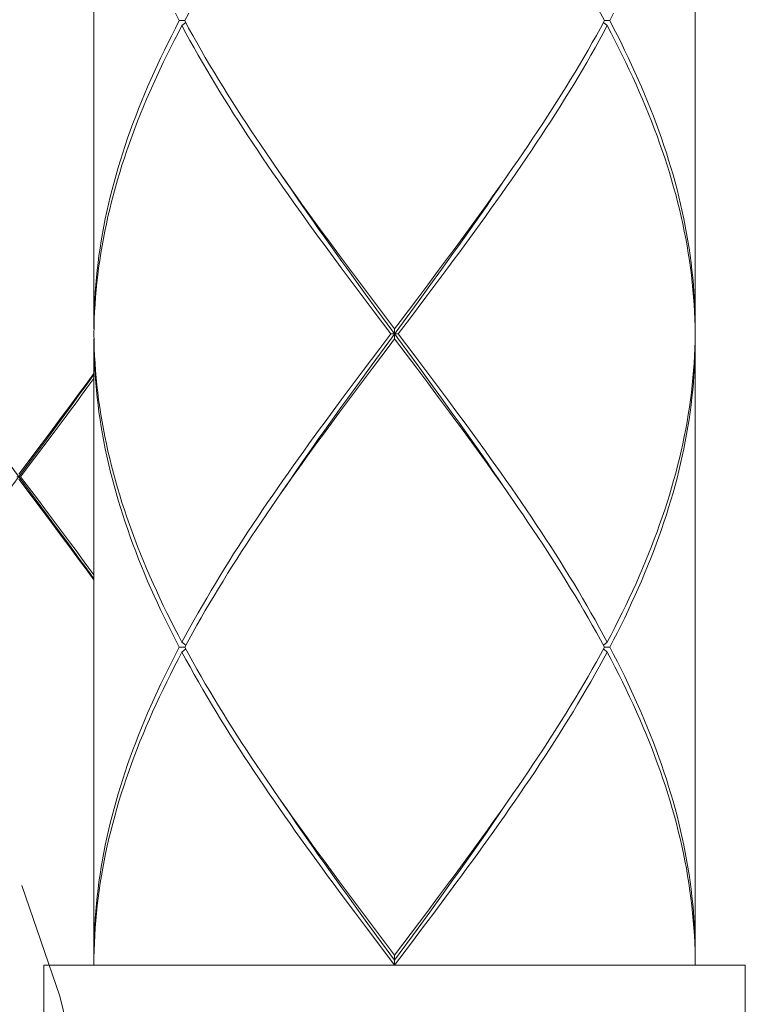
# Model space of a CAD drawing. Units: millimetres. Extents: x 32781 to 34266, y 4478 to 5528.
# Drawn here: x 32989 to 33004, y 4871 to 4890 of the extents above; entities that cross this region are included whole.
import ezdxf

# ---------------------------------------------------------------- set-up
doc = ezdxf.new("R2010")
doc.units = ezdxf.units.MM
doc.header["$LTSCALE"] = 10
doc.layers.add('細線', color=7, linetype='Continuous', lineweight=9)

msp = doc.modelspace()

# ---------------------------------------------------------------- linework, layer by layer
at = {"layer": '細線'}
for points in [[(32990.587, 4896.359), (32990.587, 4884.029)], [(33002.616, 4896.359), (33002.616, 4884.029)], [(33000.801, 4890.194), (33000.721, 4890.341), (33000.639, 4890.487), (33000.557, 4890.634), (33000.472, 4890.781), (33000.387, 4890.928), (33000.3, 4891.075), (33000.212, 4891.222), (33000.123, 4891.368), (33000.033, 4891.515), (32999.942, 4891.662), (32999.849, 4891.809), (32999.755, 4891.956), (32999.661, 4892.102), (32999.565, 4892.249), (32999.468, 4892.396), (32999.37, 4892.543), (32999.271, 4892.689), (32999.172, 4892.836), (32999.071, 4892.983), (32999.002, 4893.083)], [(32992.296, 4890.194), (32992.219, 4890.341)], [(32992.483, 4890.341), (32992.403, 4890.194)], [(33000.907, 4890.194), (33000.984, 4890.341)], [(32990.587, 4884.029), (32990.588, 4884.176), (32990.591, 4884.323), (32990.596, 4884.47), (32990.604, 4884.617), (32990.613, 4884.763), (32990.624, 4884.91), (32990.637, 4885.057), (32990.652, 4885.204), (32990.67, 4885.35), (32990.689, 4885.497), (32990.71, 4885.644), (32990.733, 4885.791), (32990.759, 4885.937), (32990.786, 4886.084), (32990.815, 4886.231), (32990.846, 4886.378), (32990.879, 4886.525), (32990.914, 4886.671), (32990.951, 4886.818), (32990.99, 4886.965), (32991.031, 4887.112), (32991.073, 4887.258), (32991.118, 4887.405), (32991.164, 4887.552), (32991.212, 4887.699), (32991.262, 4887.845), (32991.314, 4887.992), (32991.368, 4888.139), (32991.423, 4888.285), (32991.48, 4888.432), (32991.539, 4888.579), (32991.6, 4888.726), (32991.662, 4888.873), (32991.726, 4889.019), (32991.792, 4889.166), (32991.859, 4889.313), (32991.928, 4889.46), (32991.999, 4889.607), (32992.071, 4889.754), (32992.144, 4889.9), (32992.219, 4890.047), (32992.296, 4890.194)], [(32992.403, 4890.194), (32992.296, 4890.194)], [(32992.349, 4890.094), (32992.424, 4890.155)], [(32992.403, 4890.194), (32992.482, 4890.047), (32992.564, 4889.9), (32992.646, 4889.754), (32992.73, 4889.607), (32992.816, 4889.46), (32992.902, 4889.313), (32992.99, 4889.167), (32993.079, 4889.02), (32993.17, 4888.873), (32993.261, 4888.726), (32993.354, 4888.58), (32993.447, 4888.433), (32993.542, 4888.286), (32993.638, 4888.139), (32993.735, 4887.993), (32993.832, 4887.846), (32993.931, 4887.699), (32994.031, 4887.552), (32994.131, 4887.406), (32994.201, 4887.304)], [(33000.801, 4890.194), (33000.721, 4890.047), (33000.639, 4889.9), (33000.557, 4889.754), (33000.473, 4889.607), (33000.387, 4889.46), (33000.301, 4889.313), (33000.213, 4889.166), (33000.124, 4889.02), (33000.033, 4888.873), (32999.942, 4888.726), (32999.849, 4888.579), (32999.756, 4888.433), (32999.661, 4888.286), (32999.565, 4888.139), (32999.468, 4887.992), (32999.37, 4887.845), (32999.272, 4887.699), (32999.172, 4887.552), (32999.072, 4887.405)], [(33000.854, 4890.094), (33000.779, 4890.155)], [(33000.801, 4890.194), (33000.907, 4890.194)], [(33000.907, 4890.194), (33000.984, 4890.047), (33001.059, 4889.9), (33001.132, 4889.754), (33001.204, 4889.607), (33001.275, 4889.46), (33001.344, 4889.313), (33001.411, 4889.167), (33001.477, 4889.02), (33001.541, 4888.873), (33001.603, 4888.726), (33001.664, 4888.58), (33001.722, 4888.433), (33001.78, 4888.286), (33001.835, 4888.139), (33001.889, 4887.992), (33001.941, 4887.846), (33001.991, 4887.699), (33002.039, 4887.552), (33002.085, 4887.406), (33002.13, 4887.259), (33002.172, 4887.112), (33002.213, 4886.965), (33002.252, 4886.819), (33002.289, 4886.672), (33002.324, 4886.525), (33002.357, 4886.378), (33002.388, 4886.231), (33002.417, 4886.085), (33002.445, 4885.938), (33002.47, 4885.791), (33002.493, 4885.644), (33002.514, 4885.497), (33002.534, 4885.351), (33002.551, 4885.204), (33002.566, 4885.057), (33002.579, 4884.91), (33002.59, 4884.763), (33002.6, 4884.617), (33002.607, 4884.47), (33002.612, 4884.323), (33002.615, 4884.176), (33002.616, 4884.029)], [(32992.349, 4890.094), (32992.271, 4889.947), (32992.195, 4889.8), (32992.121, 4889.653), (32992.048, 4889.507), (32991.976, 4889.36), (32991.906, 4889.213), (32991.838, 4889.066), (32991.771, 4888.919), (32991.706, 4888.772), (32991.642, 4888.626), (32991.581, 4888.479), (32991.521, 4888.332), (32991.462, 4888.185), (32991.406, 4888.038), (32991.351, 4887.892), (32991.298, 4887.745), (32991.246, 4887.598), (32991.197, 4887.452), (32991.149, 4887.305), (32991.104, 4887.158), (32991.06, 4887.011), (32991.018, 4886.865), (32990.977, 4886.718), (32990.939, 4886.571), (32990.903, 4886.424), (32990.868, 4886.277), (32990.836, 4886.131), (32990.805, 4885.984), (32990.777, 4885.837), (32990.75, 4885.69), (32990.726, 4885.544), (32990.703, 4885.397), (32990.682, 4885.25), (32990.664, 4885.103), (32990.647, 4884.956), (32990.633, 4884.81), (32990.62, 4884.663), (32990.61, 4884.516), (32990.601, 4884.369), (32990.595, 4884.223), (32990.59, 4884.076)], [(32995.754, 4884.957), (32995.535, 4885.25), (32995.427, 4885.397), (32995.318, 4885.544), (32995.211, 4885.69), (32995.103, 4885.837), (32994.996, 4885.984), (32994.89, 4886.131), (32994.784, 4886.278), (32994.679, 4886.425), (32994.574, 4886.572), (32994.47, 4886.718), (32994.367, 4886.865), (32994.265, 4887.012), (32994.163, 4887.159), (32994.062, 4887.305), (32993.963, 4887.452), (32993.864, 4887.599), (32993.766, 4887.746), (32993.668, 4887.892), (32993.572, 4888.039), (32993.477, 4888.186), (32993.383, 4888.333), (32993.29, 4888.479), (32993.199, 4888.626), (32993.108, 4888.773), (32993.018, 4888.92), (32992.93, 4889.066), (32992.843, 4889.213), (32992.757, 4889.36), (32992.673, 4889.507), (32992.59, 4889.653), (32992.508, 4889.8), (32992.428, 4889.947), (32992.349, 4890.094)], [(32997.667, 4885.25), (32997.776, 4885.397), (32997.885, 4885.544), (32997.992, 4885.69), (32998.1, 4885.837), (32998.207, 4885.984), (32998.313, 4886.131), (32998.419, 4886.277), (32998.524, 4886.424), (32998.629, 4886.571), (32998.733, 4886.718), (32998.836, 4886.865), (32998.938, 4887.011), (32999.04, 4887.158), (32999.14, 4887.305), (32999.24, 4887.452), (32999.339, 4887.598), (32999.437, 4887.745), (32999.534, 4887.892), (32999.631, 4888.039), (32999.726, 4888.186), (32999.82, 4888.332), (32999.913, 4888.479), (33000.004, 4888.626), (33000.095, 4888.773), (33000.185, 4888.919), (33000.273, 4889.066), (33000.36, 4889.213), (33000.446, 4889.36), (33000.53, 4889.507), (33000.613, 4889.653), (33000.695, 4889.8), (33000.775, 4889.947), (33000.854, 4890.094)], [(33002.615, 4883.929), (33002.613, 4884.076), (33002.609, 4884.223), (33002.602, 4884.37), (33002.594, 4884.516), (33002.583, 4884.663), (33002.57, 4884.81), (33002.556, 4884.957), (33002.539, 4885.103), (33002.521, 4885.25), (33002.5, 4885.397), (33002.477, 4885.544), (33002.453, 4885.691), (33002.426, 4885.838), (33002.398, 4885.984), (33002.367, 4886.131), (33002.335, 4886.278), (33002.3, 4886.425), (33002.264, 4886.572), (33002.226, 4886.718), (33002.185, 4886.865), (33002.143, 4887.012), (33002.099, 4887.159), (33002.054, 4887.305), (33002.006, 4887.452), (33001.957, 4887.599), (33001.905, 4887.746), (33001.852, 4887.892), (33001.797, 4888.039), (33001.741, 4888.186), (33001.682, 4888.333), (33001.622, 4888.479), (33001.561, 4888.626), (33001.497, 4888.773), (33001.432, 4888.92), (33001.365, 4889.066), (33001.297, 4889.213), (33001.227, 4889.36), (33001.155, 4889.507), (33001.082, 4889.653), (33001.008, 4889.8), (33000.932, 4889.947), (33000.854, 4890.094)], [(32999.072, 4887.405), (32998.97, 4887.258), (32998.868, 4887.112), (32998.765, 4886.965), (32998.662, 4886.818), (32998.557, 4886.671), (32998.452, 4886.524), (32998.347, 4886.378), (32998.241, 4886.231), (32998.134, 4886.084), (32998.027, 4885.937), (32997.919, 4885.791), (32997.811, 4885.644), (32997.702, 4885.497)], [(32994.201, 4887.304), (32994.335, 4887.112)], [(32996.014, 4884.732), (32995.781, 4885.053), (32995.665, 4885.214), (32995.549, 4885.375), (32995.433, 4885.535), (32995.318, 4885.696), (32995.204, 4885.857), (32995.09, 4886.017), (32994.977, 4886.178), (32994.864, 4886.339), (32994.752, 4886.499), (32994.641, 4886.66), (32994.53, 4886.82), (32994.421, 4886.981), (32994.327, 4887.119)], [(32994.335, 4887.112), (32994.437, 4886.965), (32994.541, 4886.819), (32994.645, 4886.672), (32994.75, 4886.525), (32994.856, 4886.378), (32994.962, 4886.231), (32995.069, 4886.084), (32995.176, 4885.938), (32995.284, 4885.791), (32995.392, 4885.644), (32995.501, 4885.497), (32995.719, 4885.204)], [(32997.538, 4885.214), (32997.654, 4885.375), (32997.77, 4885.535), (32997.885, 4885.696), (32997.999, 4885.857), (32998.113, 4886.017), (32998.227, 4886.178), (32998.339, 4886.339), (32998.451, 4886.499), (32998.562, 4886.66), (32998.673, 4886.82), (32998.782, 4886.981), (32998.876, 4887.119)], [(32997.702, 4885.497), (32997.484, 4885.203)], [(32997.306, 4884.893), (32997.538, 4885.214)], [(32997.449, 4884.956), (32997.667, 4885.25)], [(32995.719, 4885.204), (32995.939, 4884.91)], [(32997.484, 4885.203), (32997.264, 4884.91)], [(32995.974, 4884.663), (32995.754, 4884.957)], [(32995.939, 4884.91), (32996.159, 4884.617)], [(32997.264, 4884.91), (32997.044, 4884.616)], [(32997.072, 4884.572), (32997.306, 4884.893)], [(32997.229, 4884.663), (32997.449, 4884.956)], [(32996.194, 4884.369), (32995.974, 4884.663)], [(32996.249, 4884.411), (32996.014, 4884.732)], [(32996.159, 4884.617), (32996.602, 4884.029)], [(32997.044, 4884.616), (32996.712, 4884.176), (32996.602, 4884.029)], [(32996.898, 4884.222), (32997.229, 4884.663)], [(32996.484, 4883.768), (32997.072, 4884.572)], [(32996.526, 4883.929), (32996.194, 4884.369)], [(32997.072, 4883.286), (32996.249, 4884.411)], [(32996.677, 4883.929), (32996.898, 4884.222)], [(32990.59, 4884.076), (32990.588, 4883.929)], [(32996.602, 4883.829), (32996.602, 4884.029)], [(32990.587, 4883.829), (32990.587, 4871.499)], [(32992.296, 4877.664), (32992.219, 4877.811), (32992.144, 4877.958), (32992.071, 4878.104), (32991.999, 4878.251), (32991.928, 4878.398), (32991.859, 4878.545), (32991.792, 4878.691), (32991.726, 4878.838), (32991.662, 4878.985), (32991.6, 4879.132), (32991.539, 4879.279), (32991.481, 4879.425), (32991.423, 4879.572), (32991.368, 4879.719), (32991.314, 4879.866), (32991.263, 4880.012), (32991.213, 4880.159), (32991.164, 4880.306), (32991.118, 4880.453), (32991.073, 4880.599), (32991.031, 4880.746), (32990.99, 4880.893), (32990.951, 4881.04), (32990.914, 4881.186), (32990.879, 4881.333), (32990.846, 4881.48), (32990.815, 4881.627), (32990.786, 4881.773), (32990.759, 4881.92), (32990.733, 4882.067), (32990.71, 4882.214), (32990.689, 4882.361), (32990.67, 4882.508), (32990.652, 4882.654), (32990.637, 4882.801), (32990.624, 4882.948), (32990.613, 4883.095), (32990.604, 4883.241), (32990.596, 4883.388), (32990.591, 4883.535), (32990.588, 4883.682), (32990.587, 4883.829)], [(32990.588, 4883.929), (32990.59, 4883.782), (32990.595, 4883.635), (32990.601, 4883.488), (32990.61, 4883.342), (32990.62, 4883.195), (32990.633, 4883.048), (32990.647, 4882.901), (32990.664, 4882.755), (32990.682, 4882.608), (32990.703, 4882.461), (32990.726, 4882.314), (32990.75, 4882.167), (32990.777, 4882.021), (32990.806, 4881.874), (32990.836, 4881.727), (32990.868, 4881.58), (32990.903, 4881.433), (32990.939, 4881.287), (32990.977, 4881.14), (32991.018, 4880.993), (32991.06, 4880.846), (32991.104, 4880.7), (32991.149, 4880.553), (32991.197, 4880.406), (32991.246, 4880.259), (32991.298, 4880.113), (32991.351, 4879.966), (32991.406, 4879.819), (32991.462, 4879.672), (32991.521, 4879.526), (32991.581, 4879.379), (32991.642, 4879.232), (32991.706, 4879.085), (32991.771, 4878.938), (32991.838, 4878.792), (32991.906, 4878.645), (32991.976, 4878.498), (32992.048, 4878.351), (32992.121, 4878.205), (32992.195, 4878.058), (32992.271, 4877.911), (32992.349, 4877.764)], [(32996.159, 4883.242), (32996.491, 4883.682), (32996.602, 4883.829)], [(32996.526, 4883.929), (32996.305, 4883.635)], [(32996.526, 4883.929), (32996.677, 4883.929)], [(32997.044, 4883.242), (32996.602, 4883.829)], [(32996.677, 4883.929), (32997.009, 4883.489)], [(33002.616, 4883.829), (33002.615, 4883.682), (33002.612, 4883.535), (33002.607, 4883.388), (33002.6, 4883.241), (33002.59, 4883.095), (33002.579, 4882.948), (33002.566, 4882.801), (33002.551, 4882.654), (33002.534, 4882.508), (33002.514, 4882.361), (33002.493, 4882.214), (33002.47, 4882.067), (33002.445, 4881.92), (33002.417, 4881.774), (33002.388, 4881.627), (33002.357, 4881.48), (33002.324, 4881.333), (33002.289, 4881.186), (33002.252, 4881.04), (33002.213, 4880.893), (33002.172, 4880.746), (33002.13, 4880.599), (33002.085, 4880.453), (33002.039, 4880.306), (33001.991, 4880.159), (33001.941, 4880.012), (33001.889, 4879.866), (33001.835, 4879.719), (33001.78, 4879.572), (33001.723, 4879.425), (33001.664, 4879.279), (33001.603, 4879.132), (33001.541, 4878.985), (33001.477, 4878.838), (33001.411, 4878.691), (33001.344, 4878.545), (33001.275, 4878.398), (33001.205, 4878.251), (33001.133, 4878.104), (33001.059, 4877.958), (33000.984, 4877.811), (33000.907, 4877.664)], [(33002.613, 4883.782), (33002.615, 4883.929)], [(33002.616, 4883.829), (33002.616, 4871.499)], [(32996.305, 4883.635), (32995.974, 4883.195)], [(32996.132, 4883.286), (32996.484, 4883.768)], [(33000.854, 4877.764), (33000.932, 4877.911), (33001.008, 4878.058), (33001.082, 4878.205), (33001.156, 4878.351), (33001.227, 4878.498), (33001.297, 4878.645), (33001.365, 4878.792), (33001.432, 4878.938), (33001.497, 4879.085), (33001.561, 4879.232), (33001.622, 4879.379), (33001.683, 4879.526), (33001.741, 4879.673), (33001.798, 4879.819), (33001.852, 4879.966), (33001.905, 4880.113), (33001.957, 4880.26), (33002.006, 4880.406), (33002.054, 4880.553), (33002.1, 4880.7), (33002.143, 4880.847), (33002.185, 4880.993), (33002.226, 4881.14), (33002.264, 4881.287), (33002.3, 4881.434), (33002.335, 4881.58), (33002.367, 4881.727), (33002.398, 4881.874), (33002.426, 4882.021), (33002.453, 4882.167), (33002.477, 4882.314), (33002.5, 4882.461), (33002.521, 4882.608), (33002.539, 4882.755), (33002.556, 4882.901), (33002.57, 4883.048), (33002.583, 4883.195), (33002.594, 4883.342), (33002.602, 4883.488), (33002.609, 4883.635), (33002.613, 4883.782)], [(32997.009, 4883.489), (32997.229, 4883.195)], [(32995.898, 4882.965), (32996.132, 4883.286)], [(32995.939, 4882.948), (32996.159, 4883.242)], [(32997.264, 4882.948), (32997.044, 4883.242)], [(32997.306, 4882.965), (32997.072, 4883.286)], [(32989.973, 4882.306), (32990.083, 4882.454), (32990.193, 4882.602), (32990.302, 4882.75), (32990.411, 4882.898), (32990.587, 4883.138)], [(32990.077, 4882.415), (32990.186, 4882.564), (32990.294, 4882.713), (32990.403, 4882.862), (32990.51, 4883.011), (32990.587, 4883.118)], [(32995.974, 4883.195), (32995.754, 4882.901)], [(32997.229, 4883.195), (32997.449, 4882.902)], [(32990.587, 4883.038), (32990.448, 4882.848), (32990.339, 4882.7), (32990.23, 4882.552), (32990.12, 4882.404), (32990.01, 4882.256)], [(32995.754, 4882.901), (32995.536, 4882.608)], [(32995.665, 4882.644), (32995.898, 4882.965)], [(32995.719, 4882.654), (32995.939, 4882.948)], [(32997.484, 4882.655), (32997.264, 4882.948)], [(32998.876, 4880.739), (32998.782, 4880.877), (32998.673, 4881.037), (32998.562, 4881.198), (32998.451, 4881.359), (32998.339, 4881.519), (32998.227, 4881.68), (32998.113, 4881.841), (32997.999, 4882.001), (32997.885, 4882.162), (32997.77, 4882.323), (32997.654, 4882.483), (32997.538, 4882.644), (32997.306, 4882.965)], [(32997.449, 4882.902), (32997.667, 4882.608), (32997.776, 4882.461), (32997.884, 4882.315), (32997.992, 4882.168), (32998.1, 4882.021), (32998.207, 4881.874), (32998.313, 4881.728), (32998.419, 4881.581), (32998.524, 4881.434), (32998.628, 4881.287), (32998.732, 4881.141), (32998.835, 4880.994), (32998.938, 4880.847), (32999.039, 4880.7), (32999.14, 4880.554), (32999.24, 4880.407), (32999.339, 4880.26), (32999.437, 4880.113), (32999.534, 4879.967), (32999.63, 4879.82), (32999.725, 4879.673), (32999.819, 4879.526), (32999.912, 4879.379), (33000.004, 4879.232), (33000.095, 4879.085), (33000.185, 4878.939), (33000.273, 4878.792), (33000.36, 4878.645), (33000.446, 4878.498), (33000.53, 4878.351), (33000.613, 4878.205), (33000.695, 4878.058), (33000.775, 4877.911), (33000.854, 4877.764)], [(32995.501, 4882.361), (32995.719, 4882.654)], [(32998.868, 4880.747), (32998.765, 4880.894), (32998.661, 4881.04), (32998.557, 4881.187), (32998.452, 4881.334), (32998.347, 4881.481), (32998.24, 4881.627), (32998.134, 4881.774), (32998.026, 4881.921), (32997.919, 4882.068), (32997.81, 4882.214), (32997.702, 4882.361), (32997.484, 4882.655)], [(32995.536, 4882.608), (32995.427, 4882.461), (32995.319, 4882.314), (32995.211, 4882.168), (32995.103, 4882.021), (32994.996, 4881.874), (32994.89, 4881.727), (32994.784, 4881.58), (32994.679, 4881.434), (32994.574, 4881.287), (32994.471, 4881.14), (32994.368, 4880.993), (32994.265, 4880.847), (32994.164, 4880.7), (32994.063, 4880.553), (32993.963, 4880.406), (32993.864, 4880.259), (32993.766, 4880.113), (32993.669, 4879.966), (32993.573, 4879.819), (32993.478, 4879.672), (32993.383, 4879.526), (32993.291, 4879.379), (32993.199, 4879.232), (32993.108, 4879.085), (32993.019, 4878.938), (32992.93, 4878.792), (32992.843, 4878.645), (32992.758, 4878.498), (32992.673, 4878.351), (32992.59, 4878.205), (32992.508, 4878.058), (32992.428, 4877.911), (32992.349, 4877.764)], [(32994.327, 4880.739), (32994.421, 4880.877), (32994.53, 4881.037), (32994.641, 4881.198), (32994.752, 4881.359), (32994.864, 4881.519), (32994.977, 4881.68), (32995.09, 4881.841), (32995.204, 4882.001), (32995.318, 4882.162), (32995.433, 4882.323), (32995.549, 4882.483), (32995.665, 4882.644)], [(32989.752, 4882.01), (32989.973, 4882.306)], [(32990.01, 4882.256), (32989.789, 4881.96)], [(32989.857, 4882.116), (32990.077, 4882.415)], [(32994.131, 4880.453), (32994.233, 4880.6), (32994.335, 4880.746), (32994.438, 4880.893), (32994.541, 4881.04), (32994.646, 4881.187), (32994.751, 4881.333), (32994.856, 4881.48), (32994.963, 4881.627), (32995.069, 4881.774), (32995.177, 4881.921), (32995.284, 4882.067), (32995.392, 4882.214), (32995.501, 4882.361)], [(32989.637, 4881.818), (32989.857, 4882.116)], [(32989.53, 4881.714), (32989.752, 4882.01)], [(32989.789, 4881.96), (32989.567, 4881.664)], [(32989.084, 4881.122), (32989.53, 4881.714)], [(32989.567, 4881.664), (32989.233, 4881.22), (32989.121, 4881.072)], [(32989.305, 4881.37), (32989.637, 4881.818)], [(32989.527, 4880.475), (32988.751, 4881.52)], [(32988.751, 4880.625), (32989.305, 4881.37)], [(32989.046, 4881.072), (32989.121, 4881.072)], [(32989.121, 4881.072), (32989.456, 4880.628)], [(32989.53, 4880.43), (32989.084, 4881.022)], [(32999.002, 4880.554), (32998.868, 4880.747)], [(32989.456, 4880.628), (32989.678, 4880.332)], [(33000.801, 4877.664), (33000.721, 4877.811), (33000.639, 4877.958), (33000.557, 4878.104), (33000.473, 4878.251), (33000.387, 4878.398), (33000.301, 4878.545), (33000.213, 4878.692), (33000.124, 4878.838), (33000.033, 4878.985), (32999.942, 4879.132), (32999.849, 4879.279), (32999.755, 4879.426), (32999.66, 4879.573), (32999.565, 4879.719), (32999.468, 4879.866), (32999.37, 4880.013), (32999.271, 4880.16), (32999.172, 4880.306), (32999.071, 4880.453), (32999.002, 4880.554)], [(32989.747, 4880.177), (32989.527, 4880.475)], [(32989.752, 4880.134), (32989.53, 4880.43)], [(32989.678, 4880.332), (32989.9, 4880.036)], [(32992.403, 4877.664), (32992.483, 4877.811), (32992.564, 4877.958), (32992.647, 4878.104), (32992.731, 4878.251), (32992.816, 4878.398), (32992.903, 4878.545), (32992.99, 4878.691), (32993.08, 4878.838), (32993.17, 4878.985), (32993.261, 4879.132), (32993.354, 4879.279), (32993.448, 4879.425), (32993.542, 4879.572), (32993.638, 4879.719), (32993.735, 4879.866), (32993.833, 4880.012), (32993.931, 4880.159), (32994.031, 4880.306), (32994.131, 4880.453)], [(32990.587, 4879.026), (32990.51, 4879.133), (32990.403, 4879.282), (32990.294, 4879.431), (32990.186, 4879.58), (32990.077, 4879.73), (32989.967, 4879.879), (32989.747, 4880.177)], [(32990.411, 4879.246), (32990.302, 4879.394), (32990.193, 4879.542), (32990.083, 4879.69), (32989.973, 4879.838), (32989.752, 4880.134)], [(32989.9, 4880.036), (32990.12, 4879.74), (32990.23, 4879.592), (32990.339, 4879.444), (32990.448, 4879.297)], [(32990.587, 4879.006), (32990.411, 4879.246)], [(32990.448, 4879.297), (32990.587, 4879.107)], [(32992.349, 4877.764), (32992.424, 4877.703)], [(33000.854, 4877.764), (33000.779, 4877.703)], [(32992.296, 4877.664), (32992.219, 4877.517), (32992.144, 4877.37), (32992.071, 4877.224), (32991.999, 4877.077), (32991.928, 4876.93), (32991.859, 4876.783), (32991.792, 4876.637), (32991.726, 4876.49), (32991.662, 4876.343), (32991.6, 4876.196), (32991.539, 4876.049), (32991.481, 4875.903), (32991.423, 4875.756), (32991.368, 4875.609), (32991.314, 4875.462), (32991.262, 4875.316), (32991.212, 4875.169), (32991.164, 4875.022), (32991.118, 4874.875), (32991.073, 4874.728), (32991.031, 4874.582), (32990.99, 4874.435), (32990.951, 4874.288), (32990.914, 4874.141), (32990.879, 4873.995), (32990.846, 4873.848), (32990.815, 4873.701), (32990.786, 4873.554), (32990.759, 4873.407), (32990.733, 4873.261), (32990.71, 4873.114), (32990.689, 4872.967), (32990.67, 4872.82), (32990.652, 4872.674), (32990.637, 4872.527), (32990.624, 4872.38), (32990.613, 4872.233), (32990.604, 4872.086), (32990.596, 4871.94), (32990.591, 4871.793), (32990.588, 4871.646), (32990.587, 4871.499)], [(32990.591, 4871.597), (32990.597, 4871.746), (32990.604, 4871.896), (32990.614, 4872.045), (32990.625, 4872.194), (32990.639, 4872.343), (32990.654, 4872.492), (32990.672, 4872.641), (32990.692, 4872.791), (32990.714, 4872.94), (32990.738, 4873.089), (32990.764, 4873.238), (32990.792, 4873.387), (32990.822, 4873.536), (32990.854, 4873.686), (32990.889, 4873.835), (32990.925, 4873.984), (32990.963, 4874.133), (32991.003, 4874.282), (32991.045, 4874.431), (32991.089, 4874.581), (32991.135, 4874.73), (32991.183, 4874.879), (32991.233, 4875.028), (32991.284, 4875.177), (32991.338, 4875.326), (32991.393, 4875.476), (32991.45, 4875.625), (32991.509, 4875.774), (32991.57, 4875.923), (32991.632, 4876.072), (32991.697, 4876.221), (32991.762, 4876.37), (32991.83, 4876.52), (32991.899, 4876.669), (32991.97, 4876.818), (32992.043, 4876.967), (32992.117, 4877.116), (32992.193, 4877.265), (32992.27, 4877.415), (32992.349, 4877.564)], [(32992.403, 4877.664), (32992.296, 4877.664)], [(32992.349, 4877.564), (32992.424, 4877.625)], [(32995.817, 4872.343), (32995.594, 4872.641), (32995.483, 4872.791), (32995.373, 4872.94), (32995.263, 4873.089), (32995.154, 4873.238), (32995.045, 4873.387), (32994.937, 4873.536), (32994.829, 4873.685), (32994.722, 4873.834), (32994.615, 4873.984), (32994.51, 4874.133), (32994.405, 4874.282), (32994.3, 4874.431), (32994.197, 4874.58), (32994.094, 4874.729), (32993.992, 4874.878), (32993.891, 4875.028), (32993.792, 4875.177), (32993.693, 4875.326), (32993.595, 4875.475), (32993.498, 4875.624), (32993.402, 4875.773), (32993.307, 4875.923), (32993.214, 4876.072), (32993.122, 4876.221), (32993.03, 4876.37), (32992.941, 4876.519), (32992.852, 4876.668), (32992.765, 4876.818), (32992.679, 4876.967), (32992.594, 4877.116), (32992.511, 4877.265), (32992.429, 4877.415), (32992.349, 4877.564)], [(32992.403, 4877.664), (32992.483, 4877.517), (32992.564, 4877.37), (32992.647, 4877.223), (32992.731, 4877.077), (32992.816, 4876.93), (32992.903, 4876.783), (32992.991, 4876.636), (32993.08, 4876.489), (32993.17, 4876.343), (32993.262, 4876.196), (32993.354, 4876.049), (32993.448, 4875.902), (32993.543, 4875.756), (32993.638, 4875.609), (32993.735, 4875.462), (32993.833, 4875.315), (32993.932, 4875.168), (32994.031, 4875.022), (32994.132, 4874.875), (32994.201, 4874.774)], [(33000.854, 4877.564), (33000.774, 4877.415), (33000.692, 4877.265), (33000.609, 4877.116), (33000.525, 4876.967), (33000.438, 4876.818), (33000.351, 4876.668), (33000.263, 4876.519), (33000.173, 4876.37), (33000.082, 4876.221), (32999.989, 4876.072), (32999.896, 4875.923), (32999.801, 4875.774), (32999.706, 4875.625), (32999.609, 4875.475), (32999.511, 4875.326), (32999.412, 4875.177), (32999.312, 4875.028), (32999.211, 4874.879), (32999.109, 4874.73), (32999.007, 4874.58), (32998.903, 4874.431), (32998.799, 4874.282), (32998.694, 4874.133), (32998.588, 4873.984), (32998.482, 4873.835), (32998.374, 4873.686), (32998.267, 4873.536), (32998.158, 4873.387), (32998.049, 4873.238), (32997.94, 4873.089), (32997.83, 4872.94), (32997.72, 4872.791), (32997.609, 4872.642)], [(33000.721, 4877.517), (33000.801, 4877.664)], [(33000.854, 4877.564), (33000.779, 4877.625)], [(33000.801, 4877.664), (33000.907, 4877.664)], [(33002.615, 4871.448), (33002.612, 4871.597), (33002.606, 4871.746), (33002.599, 4871.895), (33002.59, 4872.044), (33002.578, 4872.194), (33002.564, 4872.343), (33002.549, 4872.492), (33002.531, 4872.641), (33002.511, 4872.79), (33002.489, 4872.94), (33002.465, 4873.089), (33002.439, 4873.238), (33002.411, 4873.387), (33002.381, 4873.536), (33002.349, 4873.685), (33002.315, 4873.834), (33002.278, 4873.984), (33002.24, 4874.133), (33002.2, 4874.282), (33002.158, 4874.431), (33002.114, 4874.58), (33002.068, 4874.73), (33002.02, 4874.879), (33001.971, 4875.028), (33001.919, 4875.177), (33001.865, 4875.326), (33001.81, 4875.476), (33001.753, 4875.625), (33001.694, 4875.774), (33001.633, 4875.923), (33001.571, 4876.072), (33001.507, 4876.221), (33001.441, 4876.37), (33001.373, 4876.52), (33001.304, 4876.669), (33001.233, 4876.818), (33001.16, 4876.967), (33001.086, 4877.116), (33001.01, 4877.266), (33000.933, 4877.415), (33000.854, 4877.564)], [(33000.907, 4877.664), (33000.984, 4877.517), (33001.059, 4877.371), (33001.133, 4877.224), (33001.205, 4877.077), (33001.275, 4876.93), (33001.344, 4876.783), (33001.411, 4876.637), (33001.477, 4876.49), (33001.541, 4876.343), (33001.603, 4876.196), (33001.664, 4876.05), (33001.723, 4875.903), (33001.78, 4875.756), (33001.835, 4875.609), (33001.889, 4875.463), (33001.941, 4875.316), (33001.991, 4875.169), (33002.039, 4875.022), (33002.085, 4874.875), (33002.13, 4874.728), (33002.172, 4874.581), (33002.213, 4874.435), (33002.252, 4874.288), (33002.289, 4874.141), (33002.324, 4873.994), (33002.357, 4873.848), (33002.388, 4873.701), (33002.417, 4873.554), (33002.445, 4873.407), (33002.47, 4873.261), (33002.493, 4873.114), (33002.514, 4872.967), (33002.534, 4872.82), (33002.551, 4872.673), (33002.566, 4872.527), (33002.579, 4872.38), (33002.59, 4872.233), (33002.6, 4872.086), (33002.607, 4871.94), (33002.612, 4871.793), (33002.615, 4871.646), (33002.616, 4871.499)], [(32999.072, 4874.875), (32999.172, 4875.022), (32999.272, 4875.169), (32999.37, 4875.315), (32999.468, 4875.462), (32999.565, 4875.609), (32999.661, 4875.756), (32999.755, 4875.903), (32999.849, 4876.049), (32999.942, 4876.196), (33000.033, 4876.343), (33000.123, 4876.489), (33000.212, 4876.636), (33000.3, 4876.783), (33000.387, 4876.93), (33000.472, 4877.077), (33000.556, 4877.223), (33000.639, 4877.37), (33000.721, 4877.517)], [(32994.201, 4874.774), (32994.335, 4874.581)], [(32997.702, 4872.968), (32997.811, 4873.114), (32997.919, 4873.261), (32998.027, 4873.408), (32998.134, 4873.554), (32998.241, 4873.701), (32998.347, 4873.848), (32998.452, 4873.995), (32998.557, 4874.141), (32998.662, 4874.288), (32998.765, 4874.435), (32998.868, 4874.582), (32998.97, 4874.728), (32999.072, 4874.875)], [(32996.014, 4872.202), (32995.781, 4872.524), (32995.665, 4872.684), (32995.549, 4872.845), (32995.433, 4873.006), (32995.318, 4873.166), (32995.204, 4873.327), (32995.09, 4873.487), (32994.977, 4873.648), (32994.864, 4873.809), (32994.752, 4873.969), (32994.641, 4874.13), (32994.53, 4874.291), (32994.421, 4874.451), (32994.327, 4874.59)], [(32994.335, 4874.581), (32994.438, 4874.435), (32994.542, 4874.288), (32994.646, 4874.141), (32994.751, 4873.994), (32994.857, 4873.848), (32994.963, 4873.701), (32995.069, 4873.554), (32995.177, 4873.407), (32995.284, 4873.261), (32995.393, 4873.114), (32995.501, 4872.967), (32995.719, 4872.674)], [(32997.538, 4872.684), (32997.654, 4872.845), (32997.77, 4873.006), (32997.885, 4873.166), (32997.999, 4873.327), (32998.113, 4873.487), (32998.227, 4873.648), (32998.339, 4873.809), (32998.451, 4873.969), (32998.562, 4874.13), (32998.673, 4874.291), (32998.782, 4874.451), (32998.876, 4874.59)], [(32989.912, 4837.459), (32990.061, 4841.503), (32990.428, 4846.523), (32990.749, 4850.323), (32991.107, 4855.382), (32991.235, 4859.334), (32991.166, 4862.685), (32990.916, 4865.631), (32990.494, 4868.275), (32989.904, 4870.68), (32989.148, 4872.891)], [(32997.484, 4872.674), (32997.702, 4872.968)], [(32995.719, 4872.674), (32995.939, 4872.38)], [(32997.264, 4872.38), (32997.484, 4872.674)], [(32997.306, 4872.363), (32997.538, 4872.684)], [(32997.609, 4872.642), (32997.387, 4872.343)], [(32996.04, 4872.045), (32995.817, 4872.343)], [(32995.939, 4872.38), (32996.159, 4872.086)], [(32996.933, 4871.94), (32997.264, 4872.38)], [(32997.072, 4872.042), (32997.306, 4872.363)], [(32997.387, 4872.343), (32997.163, 4872.045)], [(32996.249, 4871.881), (32996.014, 4872.202)], [(32996.264, 4871.746), (32996.04, 4872.045)], [(32996.159, 4872.086), (32996.602, 4871.499)], [(32996.602, 4871.399), (32997.072, 4872.042)], [(32997.163, 4872.045), (32996.939, 4871.746)], [(32996.602, 4871.399), (32996.249, 4871.881)], [(32996.602, 4871.499), (32996.933, 4871.94)], [(32996.602, 4871.299), (32996.264, 4871.746)], [(32996.939, 4871.746), (32996.602, 4871.299)], [(32990.587, 4871.299), (32990.588, 4871.448)], [(32990.588, 4871.448), (32990.591, 4871.597)], [(32996.602, 4871.499), (32996.602, 4871.299)], [(33002.616, 4871.299), (33002.615, 4871.448)], [(32989.585, 4871.299), (32989.585, 4868.254)], [(33003.618, 4871.299), (32989.585, 4871.299)], [(33003.618, 4868.217), (33003.618, 4871.299)]]:
    msp.add_lwpolyline(points, dxfattribs=at)

doc.saveas('drawing.dxf')
